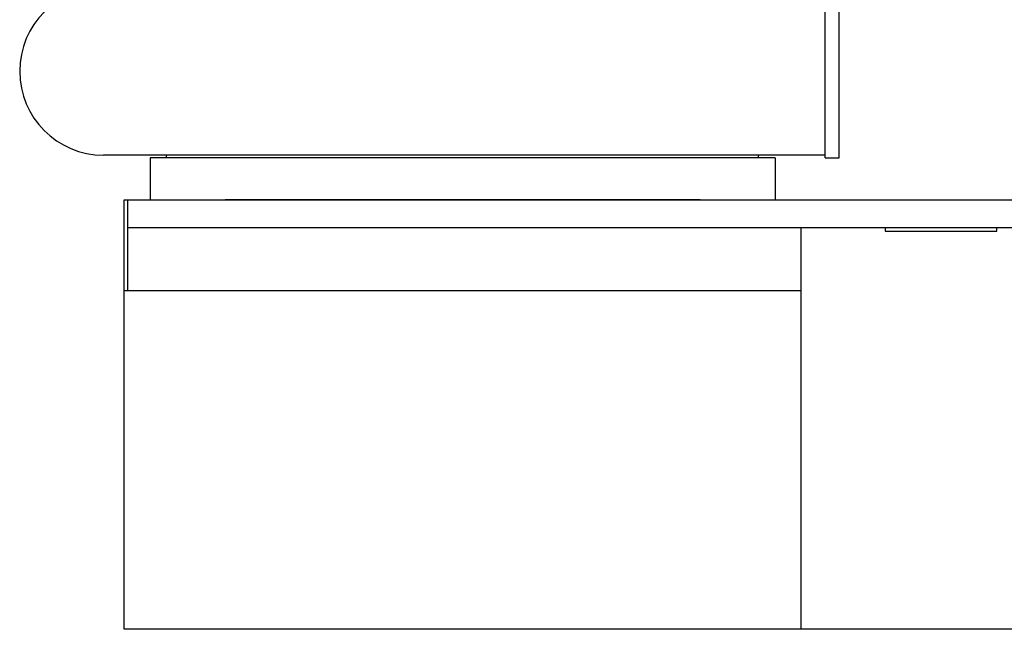
# Model space of a CAD drawing. Extents: x -75 to 102, y -26 to 48.
# Drawn here: x 29 to 46, y 20 to 31 of the extents above; entities that cross this region are included whole.
import ezdxf

# ---------------------------------------------------------------- set-up
doc = ezdxf.new("R2010")
doc.units = 0
doc.header["$MEASUREMENT"] = 0
doc.layers.add('OBJECT', color=1, linetype='CONTINUOUS')

msp = doc.modelspace()

# ---------------------------------------------------------------- linework, layer by layer
at = {"layer": 'OBJECT', "color": 7, "ltscale": 0.3}
for p, q in [((43.222, 28.673), (43.222, 32.673)), ((43.222, 28.71), (43.222, 32.66)), ((43.472, 28.673), (43.472, 32.673)), ((43.222, 28.723), (30.307, 28.723)), ((42.032, 28.723), (31.437, 28.723)), ((42.032, 28.723), (36.735, 28.723)), ((43.222, 28.673), (43.222, 28.723)), ((42.327, 28.673), (31.143, 28.673)), ((31.143, 28.673), (31.143, 27.923)), ((42.327, 28.673), (42.327, 27.923)), ((43.222, 28.673), (43.472, 28.673)), ((30.675, 26.298), (30.675, 27.923)), ((30.675, 27.923), (30.735, 27.923)), ((30.735, 27.923), (51.872, 27.923)), ((30.735, 27.923), (30.735, 26.298)), ((31.143, 27.923), (42.327, 27.923)), ((40.985, 27.923), (32.485, 27.923)), ((32.485, 27.923), (40.985, 27.923)), ((42.795, 27.423), (30.735, 27.423)), ((42.795, 20.238), (42.795, 27.423)), ((51.945, 27.423), (42.795, 27.423)), ((44.295, 27.423), (44.295, 27.363)), ((44.295, 27.363), (46.295, 27.363)), ((46.295, 27.363), (46.295, 27.423)), ((30.675, 26.298), (42.795, 26.298)), ((30.675, 20.238), (30.675, 26.298)), ((60.645, 20.238), (30.675, 20.238))]:
    msp.add_line(p, q, dxfattribs=at)
at = {"layer": 'OBJECT', "color": 7}
for p, q in [((31.437, 28.673), (31.437, 28.723)), ((42.046, 28.723), (31.451, 28.723)), ((42.032, 28.673), (42.032, 28.723)), ((40.985, 27.923), (32.485, 27.923)), ((36.735, 27.923), (42.985, 27.923))]:
    msp.add_line(p, q, dxfattribs=at)
at = {"layer": 'OBJECT', "color": 7, "ltscale": 0.3}
msp.add_arc((30.307, 30.223), 1.5, 90, 270, dxfattribs=at)

doc.saveas('drawing.dxf')
